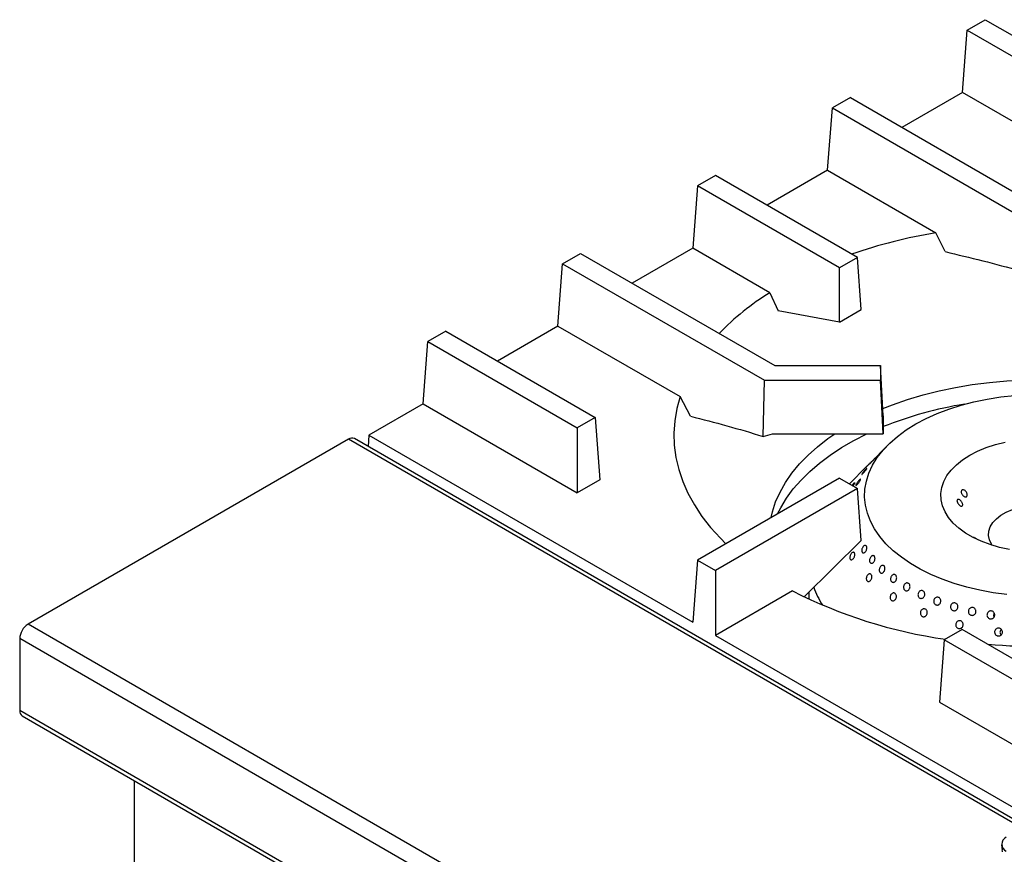
# Model space of a CAD drawing. Units: millimetres. Extents: x 5 to 415, y 5 to 292.
# Drawn here: x 266 to 304, y 213 to 246 of the extents above; entities that cross this region are included whole.
import ezdxf

# ---------------------------------------------------------------- set-up
doc = ezdxf.new("R2010")
doc.units = ezdxf.units.MM

msp = doc.modelspace()

# ---------------------------------------------------------------- linework, layer by layer
at = {"color": 7, "linetype": 'Continuous', "lineweight": 25}
for p, q in [((302.934, 245.419), (303.641, 245.828)), ((303.641, 245.828), (309.515, 242.437)), ((302.749, 242.97), (302.934, 245.419)), ((302.934, 245.419), (308.808, 242.029)), ((302.749, 242.97), (300.367, 241.595)), ((308.808, 239.472), (302.749, 242.97)), ((298.338, 242.766), (297.631, 242.358)), ((298.338, 242.766), (306.273, 238.185)), ((297.446, 239.908), (297.631, 242.358)), ((297.631, 242.358), (305.273, 237.946)), ((293.035, 239.705), (292.327, 239.296)), ((298.614, 236.484), (293.035, 239.705)), ((297.446, 239.908), (295.064, 238.533)), ((297.446, 239.908), (301.701, 237.451)), ((292.327, 239.296), (292.142, 236.847)), ((297.907, 236.075), (292.327, 239.296)), ((302.063, 236.71), (301.701, 237.451)), ((287.024, 236.235), (287.731, 236.643)), ((287.731, 236.643), (295.374, 232.231)), ((292.142, 236.847), (289.76, 235.472)), ((295.172, 235.097), (292.142, 236.847)), ((286.839, 233.785), (287.024, 236.235)), ((287.024, 236.235), (294.96, 231.654)), ((298.614, 236.484), (297.907, 236.075)), ((298.769, 234.438), (298.614, 236.484)), ((297.907, 233.94), (297.907, 236.075)), ((295.172, 235.097), (295.497, 234.377)), ((297.907, 233.94), (295.497, 234.377)), ((297.907, 233.94), (298.769, 234.438)), ((282.428, 233.581), (281.721, 233.173)), ((282.428, 233.581), (288.302, 230.191)), ((286.839, 233.785), (284.457, 232.41)), ((286.839, 233.785), (291.641, 231.013)), ((281.536, 230.724), (281.721, 233.173)), ((281.721, 233.173), (287.594, 229.782)), ((295.374, 232.231), (299.523, 232.231)), ((299.523, 232.231), (299.523, 231.654)), ((299.632, 230.253), (299.523, 232.231)), ((294.912, 229.448), (294.96, 231.654)), ((294.96, 231.654), (299.523, 231.654)), ((299.632, 229.549), (299.523, 231.654)), ((292.055, 230.241), (291.641, 231.013)), ((281.536, 230.724), (279.403, 229.493)), ((281.536, 230.724), (287.594, 227.226)), ((288.302, 230.191), (287.594, 229.782)), ((288.302, 230.191), (288.487, 227.741)), ((299.632, 230.253), (299.632, 229.549)), ((287.594, 229.782), (287.594, 227.226)), ((278.604, 229.34), (265.999, 222.064)), ((304.724, 214.418), (278.835, 229.363)), ((279.403, 229.493), (279.37, 229.054)), ((279.403, 229.493), (292.142, 222.139)), ((294.912, 229.448), (295.275, 229.549)), ((295.275, 229.549), (299.632, 229.549)), ((299.8, 229.094), (299.127, 228.412)), ((298.979, 228.262), (298.305, 227.579)), ((288.487, 227.741), (287.594, 227.226)), ((297.907, 227.809), (292.327, 224.588)), ((297.907, 227.809), (298.614, 227.401)), ((298.614, 227.401), (293.035, 224.18)), ((298.769, 225.355), (298.614, 227.401)), ((298.769, 225.355), (296.532, 223.152)), ((292.327, 224.588), (292.142, 222.139)), ((292.327, 224.588), (293.035, 224.18)), ((293.035, 224.18), (293.035, 221.624)), ((296.065, 223.373), (293.035, 221.624)), ((296.711, 223.329), (296.711, 223.051)), ((303.98, 222.366), (303.991, 222.345)), ((319.032, 191.449), (265.999, 222.064)), ((318.705, 190.882), (265.672, 221.498)), ((265.672, 221.498), (265.672, 218.669)), ((293.035, 221.624), (305.003, 214.715)), ((302.739, 221.856), (302.032, 221.448)), ((308.159, 218.727), (302.739, 221.856)), ((304.248, 221.665), (304.268, 221.643)), ((302.032, 221.448), (301.847, 218.998)), ((307.452, 218.319), (302.032, 221.448)), ((301.847, 218.998), (306.162, 216.507)), ((318.705, 188.054), (265.672, 218.669)), ((265.768, 218.458), (318.801, 187.842)), ((270.171, 215.916), (270.171, 206.794)), ((304.289, 213.39), (304.304, 213.196))]:
    msp.add_line(p, q, dxfattribs=at)
at = {"color": 8, "linetype": 'Continuous', "lineweight": 25}
msp.add_line((304.728, 214.259), (278.604, 229.34), dxfattribs=at)
at = {"color": 7, "linetype": 'Continuous', "lineweight": 25, "flags": 128}
for points in [[(299.616, 230.542), (299.996, 230.691), (300.585, 230.896), (301.197, 231.079), (301.827, 231.238), (302.474, 231.374), (303.134, 231.485), (303.806, 231.571), (304.486, 231.632), (305.171, 231.667), (305.859, 231.677), (306.547, 231.661), (307.231, 231.619), (307.909, 231.552), (308.579, 231.459), (309.236, 231.342), (309.879, 231.2), (310.505, 231.035), (311.111, 230.847), (311.694, 230.636), (311.93, 230.542)], [(291.641, 231.013), (291.513, 230.538), (291.432, 230.061), (291.399, 229.581), (291.414, 229.101), (291.478, 228.622), (291.589, 228.147), (291.747, 227.675), (291.953, 227.21), (292.205, 226.753), (292.502, 226.304), (292.843, 225.867), (293.228, 225.441), (293.439, 225.23)], [(304.492, 223.23), (303.954, 223.302), (303.428, 223.398), (302.917, 223.519), (302.424, 223.663), (301.953, 223.829), (301.507, 224.017), (301.088, 224.225), (300.7, 224.451), (300.344, 224.695), (300.023, 224.954), (299.739, 225.227), (299.494, 225.513), (299.29, 225.809), (299.127, 226.113), (299.007, 226.425), (298.931, 226.74), (298.899, 227.058), (298.912, 227.377), (298.968, 227.694), (299.069, 228.007), (299.212, 228.315), (299.398, 228.615), (299.626, 228.906), (299.892, 229.185), (300.197, 229.45), (300.538, 229.701), (300.912, 229.935), (301.318, 230.152), (301.752, 230.348), (302.212, 230.524), (302.696, 230.678), (303.199, 230.809), (303.719, 230.917), (304.252, 230.999), (304.795, 231.057)], [(295.221, 226.259), (295.274, 226.483), (295.401, 226.873), (295.572, 227.258), (295.786, 227.636), (296.041, 228.005), (296.338, 228.363), (296.674, 228.71), (297.048, 229.043), (297.459, 229.362), (297.728, 229.549)], [(295.48, 226.408), (295.599, 226.644), (295.825, 227.016), (296.092, 227.38), (296.398, 227.732), (296.743, 228.073), (297.125, 228.4), (297.543, 228.713), (297.994, 229.009), (298.478, 229.288), (298.991, 229.549), (298.992, 229.549)], [(304.597, 224.998), (304.207, 225.083), (303.834, 225.192), (303.485, 225.324), (303.162, 225.476), (302.869, 225.648), (302.61, 225.837), (302.387, 226.041), (302.204, 226.258), (302.063, 226.484), (301.964, 226.719), (301.91, 226.957), (301.9, 227.198), (301.936, 227.438), (302.015, 227.675), (302.139, 227.905), (302.305, 228.126), (302.511, 228.336), (302.754, 228.532), (303.033, 228.711), (303.344, 228.872), (303.683, 229.013), (304.046, 229.131), (304.429, 229.227)], [(303.92, 225.165), (303.886, 225.217), (303.808, 225.383), (303.775, 225.555), (303.786, 225.727), (303.841, 225.897), (303.94, 226.06), (304.08, 226.212), (304.257, 226.351), (304.469, 226.473), (304.709, 226.576), (304.974, 226.656), (305.183, 226.701)], [(304.323, 213.119), (304.316, 213.139), (304.304, 213.196)]]:
    msp.add_lwpolyline(points, dxfattribs=at)
at = {"color": 7, "linetype": 'Continuous', "lineweight": 25}
for centre, radius, start, end in [((305.128, 216.957), 20.779, 99.4925, 108.9226), ((300.546, 226.38), 10.24, 121.6492, 135.9786), ((305.232, 215.8), 15.108, 99.1694, 111.7561), ((278.739, 229.151), 0.233, 65.6929, 125.6176), ((300.371, 224.773), 3.692, 199.7787, 212.048), ((304.826, 240.639), 19.361, 243.0947, 261.8344), ((266.382, 221.465), 0.711, 122.6055, 177.3945), ((305.772, 245.94), 24.746, 265.2916, 276.1095), ((265.899, 218.644), 0.228, 173.7059, 234.9819), ((304.599, 213.418), 0.305, 114.9559, 245.3921)]:
    msp.add_arc(centre, radius, start, end, dxfattribs=at)
for points, knots in [([(302.063, 236.71), (302.556, 236.593), (303.542, 236.359), (304.533, 236.091), (305.029, 235.956)], [0, 0, 0, 0, 0.499932, 1, 1, 1, 1]), ([(292.055, 230.241), (292.53, 230.119), (293.479, 229.876), (294.434, 229.59), (294.912, 229.448)], [0, 0, 0, 0, 0.499892, 1, 1, 1, 1]), ([(299.254, 228.538), (299.264, 228.548), (299.284, 228.568), (299.302, 228.587), (299.31, 228.593), (299.305, 228.586), (299.288, 228.567), (299.262, 228.537), (299.229, 228.501), (299.193, 228.461), (299.158, 228.424), (299.127, 228.392), (299.105, 228.37), (299.093, 228.361), (299.094, 228.364), (299.107, 228.38), (299.13, 228.407), (299.162, 228.441), (299.198, 228.48), (299.23, 228.513), (299.248, 228.531), (299.254, 228.538)], [0, 0, 0, 0, 0.053681, 0.107361, 0.161045, 0.214735, 0.268425, 0.322108, 0.375788, 0.429474, 0.483166, 0.536854, 0.590534, 0.644216, 0.697905, 0.751596, 0.805281, 0.858962, 0.912645, 0.966336, 1, 1, 1, 1]), ([(298.923, 228.132), (298.933, 228.143), (298.954, 228.164), (298.976, 228.184), (298.988, 228.192), (298.988, 228.186), (298.977, 228.166), (298.957, 228.136), (298.928, 228.098), (298.895, 228.056), (298.861, 228.016), (298.83, 227.983), (298.805, 227.959), (298.789, 227.948), (298.784, 227.95), (298.791, 227.966), (298.809, 227.993), (298.835, 228.029), (298.868, 228.07), (298.899, 228.105), (298.916, 228.125), (298.923, 228.132)], [0, 0, 0, 0, 0.053681, 0.107361, 0.161044, 0.214734, 0.268425, 0.322108, 0.375788, 0.429474, 0.483165, 0.536853, 0.590534, 0.644216, 0.697904, 0.751595, 0.805281, 0.858961, 0.912645, 0.966335, 1, 1, 1, 1]), ([(299.127, 228.412), (299.126, 228.411), (299.116, 228.401), (299.09, 228.374), (299.053, 228.337), (299.018, 228.301), (298.99, 228.272), (298.97, 228.252), (298.963, 228.245), (298.966, 228.249), (298.975, 228.258), (298.979, 228.262)], [0, 0, 0, 0, 0.007097, 0.1387187, 0.2703557, 0.402002, 0.5336371, 0.6652584, 0.7968847, 0.928527, 1, 1, 1, 1]), ([(298.64, 227.675), (298.651, 227.689), (298.673, 227.715), (298.703, 227.747), (298.726, 227.767), (298.741, 227.774), (298.745, 227.766), (298.739, 227.745), (298.722, 227.712), (298.697, 227.672), (298.667, 227.628), (298.635, 227.587), (298.604, 227.552), (298.578, 227.528), (298.559, 227.518), (298.551, 227.521), (298.554, 227.539), (298.567, 227.569), (298.59, 227.607), (298.616, 227.644), (298.634, 227.667), (298.64, 227.675)], [0, 0, 0, 0, 0.053683, 0.107367, 0.161047, 0.214731, 0.268421, 0.322111, 0.375794, 0.429474, 0.483161, 0.536852, 0.590539, 0.64422, 0.697902, 0.751591, 0.805282, 0.858967, 0.912647, 0.966331, 1, 1, 1, 1]), ([(298.405, 227.521), (298.41, 227.527), (298.426, 227.547), (298.453, 227.578), (298.482, 227.608), (298.503, 227.626), (298.515, 227.631), (298.515, 227.621), (298.505, 227.599), (298.485, 227.566), (298.462, 227.532), (298.445, 227.51), (298.439, 227.502)], [0, 0, 0, 0, 0.048989, 0.1601518, 0.2713149, 0.3824723, 0.4936384, 0.6048166, 0.7159914, 0.8271523, 0.9383109, 1, 1, 1, 1]), ([(302.706, 227.22), (302.703, 227.235), (302.696, 227.267), (302.703, 227.306), (302.722, 227.335), (302.752, 227.35), (302.789, 227.348), (302.83, 227.331), (302.869, 227.3), (302.902, 227.258), (302.925, 227.211), (302.935, 227.162), (302.933, 227.119), (302.917, 227.087), (302.891, 227.068), (302.856, 227.065), (302.817, 227.078), (302.778, 227.105), (302.743, 227.144), (302.719, 227.185), (302.71, 227.21), (302.706, 227.22)], [0, 0, 0, 0, 0.053691, 0.107382, 0.161055, 0.214711, 0.268382, 0.322079, 0.375771, 0.429436, 0.483091, 0.53677, 0.590471, 0.644153, 0.697807, 0.751468, 0.80516, 0.858857, 0.912526, 0.96618, 1, 1, 1, 1]), ([(302.547, 226.856), (302.542, 226.87), (302.532, 226.9), (302.532, 226.936), (302.546, 226.962), (302.57, 226.974), (302.604, 226.971), (302.642, 226.953), (302.68, 226.922), (302.714, 226.881), (302.74, 226.835), (302.755, 226.79), (302.758, 226.75), (302.749, 226.72), (302.728, 226.704), (302.698, 226.703), (302.663, 226.718), (302.625, 226.746), (302.589, 226.784), (302.562, 226.822), (302.551, 226.846), (302.547, 226.856)], [0, 0, 0, 0, 0.053682, 0.107364, 0.161027, 0.214685, 0.268368, 0.322067, 0.37575, 0.429406, 0.483068, 0.536759, 0.590457, 0.644126, 0.697778, 0.75145, 0.805149, 0.858838, 0.912497, 0.966155, 1, 1, 1, 1]), ([(303.183, 225.488), (303.184, 225.488), (303.187, 225.488), (303.208, 225.477), (303.241, 225.457), (303.279, 225.433), (303.305, 225.415), (303.316, 225.407)], [0, 0, 0, 0, 0.189293, 0.403518, 0.61763, 0.831703, 1, 1, 1, 1]), ([(298.789, 224.928), (298.788, 224.942), (298.784, 224.971), (298.793, 225.022), (298.812, 225.071), (298.839, 225.115), (298.872, 225.148), (298.906, 225.167), (298.938, 225.168), (298.964, 225.152), (298.982, 225.122), (298.989, 225.079), (298.985, 225.029), (298.97, 224.978), (298.945, 224.932), (298.913, 224.895), (298.879, 224.872), (298.845, 224.866), (298.816, 224.876), (298.798, 224.899), (298.792, 224.92), (298.789, 224.928)], [0, 0, 0, 0, 0.053689, 0.107379, 0.16107, 0.214756, 0.268437, 0.322119, 0.375809, 0.4295, 0.483183, 0.536863, 0.590549, 0.64424, 0.697929, 0.75161, 0.805291, 0.858979, 0.912671, 0.966357, 1, 1, 1, 1]), ([(298.335, 224.765), (298.342, 224.781), (298.355, 224.813), (298.385, 224.854), (298.418, 224.883), (298.451, 224.896), (298.48, 224.892), (298.502, 224.872), (298.514, 224.837), (298.516, 224.792), (298.507, 224.742), (298.487, 224.692), (298.46, 224.648), (298.427, 224.616), (298.393, 224.598), (298.362, 224.596), (298.337, 224.612), (298.322, 224.643), (298.317, 224.685), (298.322, 224.727), (298.331, 224.754), (298.335, 224.765)], [0, 0, 0, 0, 0.053683, 0.107367, 0.161048, 0.214733, 0.268423, 0.322112, 0.375795, 0.429476, 0.483164, 0.536855, 0.590542, 0.644223, 0.697906, 0.751596, 0.805286, 0.858971, 0.912652, 0.966337, 1, 1, 1, 1]), ([(299.098, 224.607), (299.102, 224.624), (299.111, 224.658), (299.137, 224.704), (299.17, 224.739), (299.206, 224.76), (299.241, 224.764), (299.272, 224.75), (299.295, 224.721), (299.308, 224.679), (299.309, 224.629), (299.297, 224.578), (299.275, 224.53), (299.244, 224.491), (299.208, 224.465), (299.171, 224.456), (299.138, 224.465), (299.112, 224.489), (299.096, 224.528), (299.092, 224.569), (299.096, 224.597), (299.098, 224.607)], [0, 0, 0, 0, 0.053685, 0.107369, 0.16105, 0.214732, 0.268422, 0.322113, 0.375796, 0.429476, 0.483161, 0.536853, 0.590541, 0.644223, 0.697904, 0.751592, 0.805283, 0.858969, 0.91265, 0.966333, 1, 1, 1, 1]), ([(299.476, 224.161), (299.475, 224.178), (299.472, 224.21), (299.484, 224.263), (299.506, 224.31), (299.538, 224.348), (299.575, 224.373), (299.614, 224.38), (299.649, 224.37), (299.678, 224.343), (299.696, 224.303), (299.703, 224.254), (299.696, 224.202), (299.677, 224.152), (299.647, 224.11), (299.611, 224.082), (299.572, 224.069), (299.535, 224.074), (299.503, 224.096), (299.484, 224.127), (299.478, 224.152), (299.476, 224.161)], [0, 0, 0, 0, 0.053691, 0.107381, 0.161068, 0.214749, 0.268431, 0.32212, 0.375811, 0.429496, 0.483176, 0.53686, 0.590551, 0.64424, 0.697922, 0.751603, 0.80529, 0.858982, 0.912669, 0.966349, 1, 1, 1, 1]), ([(298.97, 223.901), (298.974, 223.918), (298.984, 223.951), (299.012, 223.996), (299.046, 224.028), (299.083, 224.046), (299.119, 224.046), (299.151, 224.029), (299.174, 223.996), (299.186, 223.952), (299.185, 223.901), (299.172, 223.849), (299.148, 223.803), (299.116, 223.766), (299.078, 223.744), (299.041, 223.738), (299.007, 223.75), (298.981, 223.778), (298.966, 223.819), (298.963, 223.862), (298.968, 223.89), (298.97, 223.901)], [0, 0, 0, 0, 0.053683, 0.107367, 0.161048, 0.214733, 0.268423, 0.322112, 0.375795, 0.429476, 0.483164, 0.536855, 0.590542, 0.644223, 0.697906, 0.751596, 0.805286, 0.858971, 0.912652, 0.966337, 1, 1, 1, 1]), ([(299.929, 223.785), (299.925, 223.801), (299.918, 223.833), (299.923, 223.886), (299.941, 223.936), (299.971, 223.978), (300.008, 224.007), (300.048, 224.02), (300.088, 224.016), (300.123, 223.994), (300.149, 223.957), (300.162, 223.91), (300.162, 223.858), (300.148, 223.806), (300.122, 223.761), (300.087, 223.728), (300.046, 223.71), (300.005, 223.709), (299.968, 223.725), (299.942, 223.753), (299.933, 223.776), (299.929, 223.785)], [0, 0, 0, 0, 0.053691, 0.107382, 0.16107, 0.214752, 0.268433, 0.322121, 0.375812, 0.429498, 0.483178, 0.536861, 0.590552, 0.644242, 0.697925, 0.751605, 0.805291, 0.858983, 0.912671, 0.966352, 1, 1, 1, 1]), ([(300.458, 223.424), (300.45, 223.437), (300.435, 223.464), (300.428, 223.516), (300.435, 223.569), (300.456, 223.618), (300.488, 223.657), (300.528, 223.682), (300.571, 223.69), (300.613, 223.681), (300.649, 223.655), (300.674, 223.615), (300.687, 223.565), (300.684, 223.512), (300.668, 223.462), (300.639, 223.419), (300.6, 223.389), (300.557, 223.375), (300.514, 223.379), (300.48, 223.398), (300.464, 223.416), (300.458, 223.424)], [0, 0, 0, 0, 0.05369, 0.10738, 0.161071, 0.214756, 0.268436, 0.32212, 0.375811, 0.429501, 0.483183, 0.536863, 0.59055, 0.644241, 0.697929, 0.75161, 0.805291, 0.85898, 0.912672, 0.966357, 1, 1, 1, 1]), ([(299.902, 223.132), (299.904, 223.149), (299.909, 223.184), (299.934, 223.231), (299.967, 223.268), (300.007, 223.29), (300.049, 223.295), (300.089, 223.282), (300.121, 223.253), (300.143, 223.211), (300.152, 223.16), (300.146, 223.107), (300.126, 223.058), (300.095, 223.018), (300.056, 222.991), (300.014, 222.98), (299.973, 222.988), (299.937, 223.012), (299.912, 223.05), (299.901, 223.093), (299.902, 223.121), (299.902, 223.132)], [0, 0, 0, 0, 0.053683, 0.107367, 0.161048, 0.214733, 0.268423, 0.322112, 0.375795, 0.429476, 0.483164, 0.536855, 0.590542, 0.644223, 0.697906, 0.751596, 0.805286, 0.858971, 0.912652, 0.966337, 1, 1, 1, 1]), ([(300.999, 223.198), (300.998, 223.215), (300.996, 223.25), (301.012, 223.302), (301.04, 223.345), (301.079, 223.376), (301.123, 223.392), (301.169, 223.389), (301.21, 223.369), (301.242, 223.334), (301.262, 223.287), (301.268, 223.235), (301.258, 223.182), (301.233, 223.136), (301.197, 223.1), (301.153, 223.08), (301.107, 223.077), (301.064, 223.092), (301.029, 223.122), (301.007, 223.16), (301.002, 223.188), (300.999, 223.198)], [0, 0, 0, 0, 0.053685, 0.10737, 0.161051, 0.214733, 0.268422, 0.322113, 0.375798, 0.429477, 0.483162, 0.536853, 0.590542, 0.644224, 0.697905, 0.751592, 0.805284, 0.85897, 0.912651, 0.966334, 1, 1, 1, 1]), ([(301.621, 222.925), (301.619, 222.943), (301.613, 222.977), (301.625, 223.03), (301.651, 223.075), (301.689, 223.11), (301.734, 223.128), (301.782, 223.129), (301.827, 223.113), (301.864, 223.08), (301.889, 223.036), (301.899, 222.984), (301.892, 222.931), (301.871, 222.882), (301.836, 222.844), (301.792, 222.82), (301.744, 222.814), (301.698, 222.825), (301.658, 222.853), (301.633, 222.889), (301.624, 222.915), (301.621, 222.925)], [0, 0, 0, 0, 0.053685, 0.107371, 0.161052, 0.214734, 0.268423, 0.322114, 0.375798, 0.429478, 0.483162, 0.536853, 0.590543, 0.644225, 0.697906, 0.751593, 0.805284, 0.858971, 0.912652, 0.966334, 1, 1, 1, 1]), ([(301.091, 222.491), (301.091, 222.509), (301.091, 222.544), (301.111, 222.594), (301.142, 222.634), (301.184, 222.661), (301.23, 222.672), (301.276, 222.664), (301.316, 222.639), (301.347, 222.6), (301.364, 222.552), (301.365, 222.499), (301.351, 222.447), (301.323, 222.403), (301.284, 222.371), (301.238, 222.356), (301.191, 222.358), (301.149, 222.377), (301.115, 222.412), (301.096, 222.453), (301.092, 222.48), (301.091, 222.491)], [0, 0, 0, 0, 0.053683, 0.107367, 0.161048, 0.214733, 0.268423, 0.322112, 0.375795, 0.429476, 0.483164, 0.536855, 0.590542, 0.644223, 0.697906, 0.751596, 0.805286, 0.858971, 0.912652, 0.966337, 1, 1, 1, 1]), ([(302.293, 222.811), (302.301, 222.826), (302.317, 222.857), (302.357, 222.89), (302.404, 222.907), (302.454, 222.906), (302.5, 222.887), (302.538, 222.853), (302.563, 222.808), (302.573, 222.755), (302.565, 222.702), (302.542, 222.655), (302.505, 222.618), (302.46, 222.596), (302.41, 222.591), (302.362, 222.604), (302.321, 222.633), (302.292, 222.676), (302.278, 222.727), (302.28, 222.774), (302.289, 222.8), (302.293, 222.811)], [0, 0, 0, 0, 0.053686, 0.107371, 0.161062, 0.214752, 0.268435, 0.322115, 0.375801, 0.429493, 0.48318, 0.536861, 0.590543, 0.644232, 0.697923, 0.751608, 0.805288, 0.858972, 0.912663, 0.966353, 1, 1, 1, 1]), ([(302.989, 222.619), (302.996, 222.635), (303.011, 222.667), (303.05, 222.703), (303.097, 222.723), (303.148, 222.726), (303.197, 222.711), (303.238, 222.681), (303.268, 222.637), (303.281, 222.586), (303.278, 222.532), (303.258, 222.483), (303.223, 222.443), (303.178, 222.418), (303.128, 222.409), (303.077, 222.418), (303.033, 222.444), (303, 222.484), (302.981, 222.534), (302.979, 222.581), (302.986, 222.608), (302.989, 222.619)], [0, 0, 0, 0, 0.053686, 0.107371, 0.161061, 0.214751, 0.268434, 0.322114, 0.3758, 0.429492, 0.48318, 0.536861, 0.590542, 0.644231, 0.697922, 0.751608, 0.805288, 0.858971, 0.912662, 0.966352, 1, 1, 1, 1]), ([(303.722, 222.373), (303.717, 222.39), (303.708, 222.424), (303.716, 222.478), (303.739, 222.525), (303.777, 222.562), (303.825, 222.584), (303.877, 222.589), (303.927, 222.576), (303.971, 222.546), (304.003, 222.504), (304.018, 222.453), (304.017, 222.399), (303.998, 222.349), (303.964, 222.309), (303.919, 222.281), (303.868, 222.271), (303.816, 222.279), (303.77, 222.303), (303.738, 222.337), (303.726, 222.363), (303.722, 222.373)], [0, 0, 0, 0, 0.053683, 0.107367, 0.161047, 0.214731, 0.268421, 0.322111, 0.375794, 0.429474, 0.483161, 0.536852, 0.590539, 0.64422, 0.697902, 0.751591, 0.805282, 0.858967, 0.912647, 0.966331, 1, 1, 1, 1]), ([(303.999, 222.503), (303.998, 222.502), (303.985, 222.488), (303.974, 222.451), (303.97, 222.405), (303.977, 222.377), (303.98, 222.366)], [0, 0, 0, 0, 0.039427, 0.405111, 0.770732, 1, 1, 1, 1]), ([(302.484, 222.007), (302.482, 222.025), (302.477, 222.06), (302.492, 222.112), (302.52, 222.156), (302.561, 222.188), (302.609, 222.204), (302.659, 222.202), (302.706, 222.183), (302.744, 222.148), (302.769, 222.102), (302.778, 222.049), (302.769, 221.996), (302.745, 221.949), (302.708, 221.913), (302.661, 221.892), (302.611, 221.888), (302.562, 221.902), (302.521, 221.932), (302.495, 221.97), (302.487, 221.997), (302.484, 222.007)], [0, 0, 0, 0, 0.053683, 0.107367, 0.161048, 0.214733, 0.268423, 0.322112, 0.375795, 0.429476, 0.483164, 0.536855, 0.590542, 0.644223, 0.697906, 0.751596, 0.805286, 0.858971, 0.912652, 0.966337, 1, 1, 1, 1]), ([(304.021, 221.702), (304.017, 221.719), (304.008, 221.753), (304.016, 221.806), (304.04, 221.853), (304.078, 221.89), (304.126, 221.912), (304.179, 221.916), (304.23, 221.903), (304.273, 221.873), (304.305, 221.83), (304.321, 221.779), (304.319, 221.726), (304.3, 221.676), (304.265, 221.635), (304.22, 221.609), (304.168, 221.599), (304.116, 221.606), (304.07, 221.632), (304.038, 221.666), (304.026, 221.692), (304.021, 221.702)], [0, 0, 0, 0, 0.053683, 0.107367, 0.161048, 0.214733, 0.268423, 0.322112, 0.375795, 0.429476, 0.483164, 0.536855, 0.590542, 0.644223, 0.697906, 0.751596, 0.805286, 0.858971, 0.912652, 0.966337, 1, 1, 1, 1]), ([(304.275, 221.866), (304.267, 221.859), (304.246, 221.841), (304.227, 221.798), (304.22, 221.746), (304.228, 221.699), (304.242, 221.675), (304.248, 221.665)], [0, 0, 0, 0, 0.140614, 0.377595, 0.614577, 0.85148, 1, 1, 1, 1])]:
    msp.add_open_spline(points, degree=3, knots=knots, dxfattribs=at)

doc.saveas('drawing.dxf')
